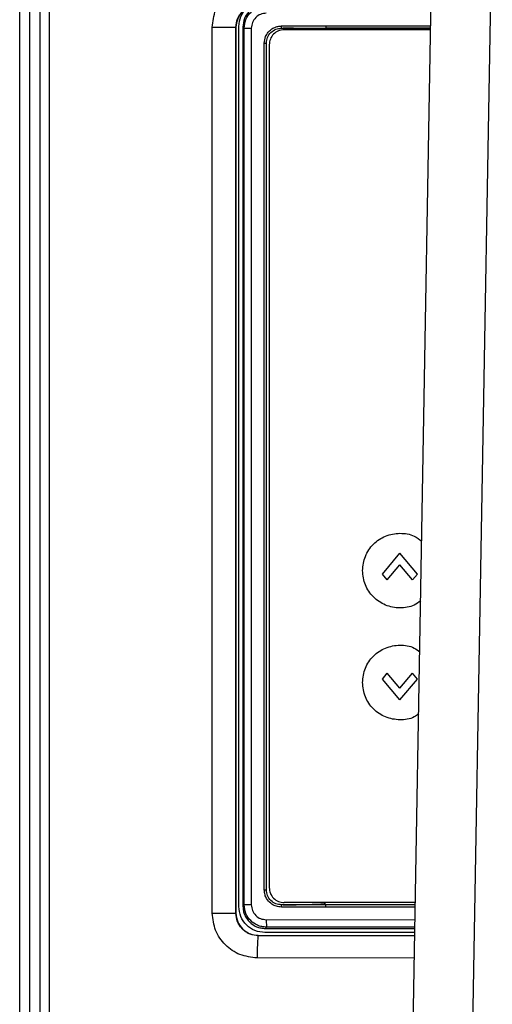
# Model space of a CAD drawing. Units: inches. Extents: x 0.4 to 10.6, y 0.4 to 8.1.
# Drawn here: x 6.5 to 6.7, y 5.4 to 5.7 of the extents above; entities that cross this region are included whole.
import ezdxf

# ---------------------------------------------------------------- set-up
doc = ezdxf.new("R2010")
doc.units = ezdxf.units.IN
doc.header["$MEASUREMENT"] = 0

msp = doc.modelspace()

# ---------------------------------------------------------------- linework, layer by layer
at = {"color": 7, "linetype": 'Continuous', "lineweight": 25}
for p, q in [((6.54181, 5.27442), (6.54181, 5.84624)), ((6.5445, 5.27442), (6.5445, 5.84624)), ((6.54708, 5.84621), (6.54708, 5.27445)), ((6.54958, 5.84621), (6.54958, 5.27445)), ((6.64406, 5.3249), (6.65066, 5.70298)), ((6.59257, 5.44246), (6.59257, 5.67623)), ((6.59881, 5.44246), (6.59881, 5.67623)), ((6.59884, 5.6762), (6.59881, 5.67623)), ((6.59884, 5.67626), (6.59884, 5.6762)), ((6.59884, 5.6762), (6.59884, 5.44249)), ((6.59958, 5.44422), (6.59958, 5.67644)), ((6.60067, 5.67634), (6.601, 5.67601)), ((6.60067, 5.67634), (6.60067, 5.44432)), ((6.601, 5.44466), (6.601, 5.67601)), ((6.60288, 5.67601), (6.60288, 5.44466)), ((6.61083, 5.67658), (6.62256, 5.67658)), ((6.61085, 5.676), (6.61124, 5.67599)), ((6.65018, 5.67557), (6.61154, 5.67557)), ((6.62237, 5.6756), (6.62237, 5.67557)), ((6.60631, 5.44861), (6.60631, 5.67205)), ((6.60687, 5.44861), (6.60687, 5.67205)), ((6.6076, 5.67164), (6.6076, 5.4492)), ((6.63743, 5.53194), (6.64205, 5.53745)), ((6.64668, 5.53194), (6.64205, 5.53745)), ((6.63871, 5.53041), (6.64205, 5.53439)), ((6.64539, 5.53041), (6.64205, 5.53439)), ((6.63871, 5.53041), (6.63743, 5.53194)), ((6.64539, 5.53041), (6.64668, 5.53194)), ((6.63743, 5.50425), (6.63871, 5.50578)), ((6.64205, 5.49874), (6.63743, 5.50425)), ((6.64205, 5.5018), (6.63871, 5.50578)), ((6.64205, 5.5018), (6.64539, 5.50578)), ((6.64205, 5.49874), (6.64668, 5.50425)), ((6.64668, 5.50425), (6.64539, 5.50578)), ((6.60067, 5.44432), (6.601, 5.44466)), ((6.61083, 5.44408), (6.61041, 5.4441)), ((6.62256, 5.44408), (6.61083, 5.44408)), ((6.61124, 5.44467), (6.61085, 5.44467)), ((6.64616, 5.44526), (6.61154, 5.44526)), ((6.62237, 5.44526), (6.62237, 5.44506)), ((6.59257, 5.44246), (6.59881, 5.44246)), ((6.59884, 5.44249), (6.59881, 5.44246)), ((6.59884, 5.44249), (6.59884, 5.44243)), ((6.60691, 5.43876), (6.60657, 5.43842)), ((6.60657, 5.43842), (6.64604, 5.43842)), ((6.60469, 5.43654), (6.60473, 5.43658)), ((6.60473, 5.43658), (6.64601, 5.43655)), ((6.64602, 5.43733), (6.60647, 5.43733))]:
    msp.add_line(p, q, dxfattribs=at)
at = {"color": 1, "linetype": 'Continuous', "lineweight": 25}
for p, q in [((6.65981, 5.3249), (6.66642, 5.70408)), ((6.62256, 5.67658), (6.6502, 5.67659)), ((6.62258, 5.67599), (6.65019, 5.676)), ((6.65019, 5.67599), (6.62258, 5.67599)), ((6.64614, 5.44408), (6.62256, 5.44408)), ((6.64615, 5.44467), (6.62258, 5.44467)), ((6.64615, 5.44467), (6.62258, 5.44467)), ((6.60683, 5.44073), (6.64608, 5.44076)), ((6.64605, 5.43879), (6.60691, 5.43876)), ((6.64601, 5.43651), (6.60469, 5.43654)), ((6.64591, 5.43061), (6.60442, 5.43064))]:
    msp.add_line(p, q, dxfattribs=at)
at = {"color": 7, "linetype": 'Continuous', "lineweight": 25}
for points, knots in [([(6.59257, 5.67623), (6.59275, 5.67778), (6.59311, 5.68088), (6.59586, 5.68479), (6.59977, 5.68752), (6.60287, 5.68788), (6.60442, 5.68806)], [0, 0, 0, 0, 0.249846, 0.499742, 0.749804, 1, 1, 1, 1]), ([(6.59881, 5.67623), (6.5989, 5.67701), (6.59904, 5.67829), (6.59984, 5.67964), (6.60062, 5.68055), (6.60148, 5.68124), (6.60286, 5.68196), (6.60398, 5.68208), (6.60469, 5.68215)], [0, 0, 0, 0, 0.249957, 0.413157, 0.500741, 0.639521, 0.769141, 1, 1, 1, 1]), ([(6.60473, 5.68211), (6.60402, 5.68204), (6.6029, 5.68192), (6.60153, 5.68121), (6.60029, 5.68022), (6.59913, 5.67856), (6.59894, 5.67703), (6.59884, 5.67626)], [0, 0, 0, 0, 0.233545, 0.36298, 0.500531, 0.750215, 1, 1, 1, 1]), ([(6.59958, 5.67644), (6.59968, 5.67737), (6.59988, 5.67922), (6.60107, 5.68066), (6.60166, 5.68137)], [0, 0, 0, 0, 0.500009, 1, 1, 1, 1]), ([(6.60567, 5.68211), (6.60506, 5.68198), (6.60375, 5.6817), (6.60213, 5.68039), (6.60091, 5.67854), (6.60075, 5.67709), (6.60067, 5.67634)], [0, 0, 0, 0, 0.222732, 0.478258, 0.732017, 1, 1, 1, 1]), ([(6.601, 5.67601), (6.60109, 5.67678), (6.60127, 5.67832), (6.60261, 5.68024), (6.60418, 5.68132), (6.60566, 5.68182), (6.60648, 5.68188), (6.60691, 5.6819)], [0, 0, 0, 0, 0.249089, 0.499157, 0.731179, 0.86111, 1, 1, 1, 1]), ([(6.60683, 5.67994), (6.60631, 5.67988), (6.60528, 5.67976), (6.60397, 5.67886), (6.60306, 5.67756), (6.60294, 5.67652), (6.60288, 5.67601)], [0, 0, 0, 0, 0.2502149, 0.5002885, 0.7501842, 1, 1, 1, 1]), ([(6.60631, 5.67205), (6.60637, 5.67265), (6.60647, 5.6737), (6.60708, 5.67456), (6.60734, 5.67493)], [0, 0, 0, 0, 0.569203, 1, 1, 1, 1]), ([(6.60687, 5.67205), (6.60693, 5.67258), (6.60705, 5.67362), (6.60798, 5.67492), (6.6093, 5.67582), (6.61033, 5.67594), (6.61085, 5.676)], [0, 0, 0, 0, 0.250528, 0.500783, 0.750598, 1, 1, 1, 1]), ([(6.60734, 5.67493), (6.60758, 5.67519), (6.60808, 5.67572), (6.60898, 5.67622), (6.60991, 5.67653), (6.61052, 5.67657), (6.61083, 5.67658)], [0, 0, 0, 0, 0.269611, 0.538794, 0.76883, 1, 1, 1, 1]), ([(6.61085, 5.676), (6.61085, 5.67601), (6.61084, 5.67604), (6.61084, 5.67618), (6.61083, 5.67636), (6.61083, 5.67651), (6.61083, 5.67658)], [0, 0, 0, 0, 0.249995, 0.500003, 0.750009, 1, 1, 1, 1]), ([(6.62237, 5.6756), (6.62237, 5.6756), (6.62237, 5.67561), (6.62237, 5.67561), (6.62236, 5.67562), (6.6223, 5.67565), (6.62207, 5.67569), (6.62025, 5.67586), (6.6166, 5.67594), (6.61311, 5.67598), (6.61124, 5.67599)], [0, 0, 0, 0, 0.000374, 0.000788, 0.00183, 0.005085, 0.016965, 0.063162, 0.497165, 1, 1, 1, 1]), ([(6.61124, 5.67599), (6.61257, 5.67599), (6.61634, 5.67599), (6.62012, 5.67599), (6.62258, 5.67599)], [0, 0, 0, 0, 0.349845, 1, 1, 1, 1]), ([(6.62256, 5.67658), (6.62256, 5.67651), (6.62256, 5.67636), (6.62256, 5.67617), (6.62257, 5.67603), (6.62257, 5.67601), (6.62258, 5.67599)], [0, 0, 0, 0, 0.249991, 0.5, 0.750009, 1, 1, 1, 1]), ([(6.60631, 5.67205), (6.60636, 5.67205), (6.60648, 5.67205), (6.60665, 5.67205), (6.60679, 5.67205), (6.60684, 5.67205), (6.60687, 5.67205)], [0, 0, 0, 0, 0.250001, 0.500001, 0.750002, 1, 1, 1, 1]), ([(6.63221, 5.53286), (6.63236, 5.53415), (6.63265, 5.53672), (6.63493, 5.54), (6.63819, 5.5422), (6.64203, 5.54292), (6.64551, 5.54238), (6.64718, 5.5411), (6.64783, 5.54061)], [0, 0, 0, 0, 0.177674, 0.355348, 0.533022, 0.710697, 0.888371, 1, 1, 1, 1]), ([(6.64755, 5.52492), (6.64699, 5.5245), (6.64541, 5.5233), (6.64203, 5.5228), (6.63819, 5.52352), (6.63493, 5.52572), (6.63265, 5.52899), (6.63236, 5.53157), (6.63221, 5.53286)], [0, 0, 0, 0, 0.097883, 0.278307, 0.45873, 0.639153, 0.819577, 1, 1, 1, 1]), ([(6.63221, 5.50333), (6.63236, 5.50462), (6.63265, 5.5072), (6.63493, 5.51047), (6.63819, 5.51267), (6.64203, 5.51339), (6.64532, 5.51292), (6.64683, 5.51179), (6.64732, 5.51142)], [0, 0, 0, 0, 0.182858, 0.365715, 0.548573, 0.731431, 0.914289, 1, 1, 1, 1]), ([(6.64703, 5.49505), (6.64664, 5.49476), (6.64521, 5.4937), (6.64202, 5.49328), (6.63819, 5.49399), (6.63493, 5.49619), (6.63265, 5.49947), (6.63236, 5.50204), (6.63221, 5.50333)], [0, 0, 0, 0, 0.070495, 0.256396, 0.442297, 0.628198, 0.814099, 1, 1, 1, 1]), ([(6.61041, 5.4441), (6.61, 5.44417), (6.60913, 5.44432), (6.60788, 5.44507), (6.60697, 5.44612), (6.60641, 5.44737), (6.60634, 5.44817), (6.60631, 5.44861)], [0, 0, 0, 0, 0.187746, 0.393163, 0.642638, 0.803543, 1, 1, 1, 1]), ([(6.61085, 5.44467), (6.61033, 5.44472), (6.6093, 5.44484), (6.60798, 5.44574), (6.60705, 5.44705), (6.60693, 5.44809), (6.60687, 5.44861)], [0, 0, 0, 0, 0.249401, 0.499217, 0.749471, 1, 1, 1, 1]), ([(6.60647, 5.43733), (6.60557, 5.43744), (6.60376, 5.43764), (6.60149, 5.43924), (6.59989, 5.44151), (6.59969, 5.44332), (6.59958, 5.44422)], [0, 0, 0, 0, 0.2500047, 0.5, 0.7499953, 1, 1, 1, 1]), ([(6.60067, 5.44432), (6.6007, 5.44392), (6.60074, 5.44313), (6.60122, 5.44165), (6.60229, 5.44004), (6.6039, 5.43897), (6.60538, 5.43849), (6.60617, 5.43845), (6.60657, 5.43842)], [0, 0, 0, 0, 0.130426, 0.25741, 0.499978, 0.742561, 0.869558, 1, 1, 1, 1]), ([(6.60691, 5.43876), (6.60648, 5.43879), (6.60566, 5.43884), (6.60418, 5.43934), (6.60261, 5.44042), (6.60127, 5.44234), (6.60109, 5.44389), (6.601, 5.44466)], [0, 0, 0, 0, 0.138886, 0.268815, 0.500843, 0.750907, 1, 1, 1, 1]), ([(6.60288, 5.44466), (6.60294, 5.44414), (6.60306, 5.44311), (6.60397, 5.44181), (6.60528, 5.4409), (6.60631, 5.44079), (6.60683, 5.44073)], [0, 0, 0, 0, 0.249816, 0.499711, 0.749785, 1, 1, 1, 1]), ([(6.61083, 5.44408), (6.61083, 5.44415), (6.61083, 5.4443), (6.61084, 5.44449), (6.61084, 5.44463), (6.61085, 5.44465), (6.61085, 5.44467)], [0, 0, 0, 0, 0.249991, 0.499997, 0.750005, 1, 1, 1, 1]), ([(6.61124, 5.44467), (6.61311, 5.44468), (6.61592, 5.4447), (6.6194, 5.44481), (6.62118, 5.44489), (6.62207, 5.44497), (6.6223, 5.44502), (6.62236, 5.44504), (6.62237, 5.44505), (6.62237, 5.44506), (6.62237, 5.44506), (6.62237, 5.44506)], [0, 0, 0, 0, 0.502816, 0.753636, 0.936839, 0.983034, 0.994914, 0.99817, 0.999212, 0.999626, 1, 1, 1, 1]), ([(6.62258, 5.44467), (6.62012, 5.44467), (6.61634, 5.44467), (6.61257, 5.44467), (6.61124, 5.44467)], [0, 0, 0, 0, 0.650155, 1, 1, 1, 1]), ([(6.62256, 5.44408), (6.62256, 5.44415), (6.62256, 5.44431), (6.62256, 5.4445), (6.62257, 5.44464), (6.62257, 5.44466), (6.62258, 5.44467)], [0, 0, 0, 0, 0.249991, 0.5, 0.750009, 1, 1, 1, 1]), ([(6.60442, 5.43064), (6.60287, 5.43082), (6.59977, 5.43118), (6.59586, 5.43391), (6.59311, 5.43781), (6.59275, 5.44091), (6.59257, 5.44246)], [0, 0, 0, 0, 0.250193, 0.500254, 0.750166, 1, 1, 1, 1]), ([(6.60469, 5.43654), (6.60398, 5.43662), (6.60286, 5.43673), (6.60148, 5.43746), (6.60062, 5.43814), (6.59984, 5.43905), (6.59904, 5.44041), (6.5989, 5.44169), (6.59881, 5.44246)], [0, 0, 0, 0, 0.230856, 0.360478, 0.499259, 0.586843, 0.750045, 1, 1, 1, 1]), ([(6.59884, 5.44243), (6.59894, 5.44167), (6.59913, 5.44013), (6.60029, 5.43848), (6.60153, 5.43749), (6.6029, 5.43677), (6.60402, 5.43666), (6.60473, 5.43658)], [0, 0, 0, 0, 0.249782, 0.499468, 0.637018, 0.766452, 1, 1, 1, 1]), ([(6.60683, 5.44073), (6.60683, 5.44045), (6.60683, 5.43988), (6.60686, 5.43924), (6.60688, 5.43885), (6.6069, 5.43879), (6.60691, 5.43876)], [0, 0, 0, 0, 0.279627, 0.559275, 0.779644, 1, 1, 1, 1]), ([(6.60469, 5.43654), (6.60465, 5.43641), (6.60458, 5.43613), (6.60449, 5.43455), (6.60443, 5.43264), (6.60442, 5.43131), (6.60442, 5.43064)], [0, 0, 0, 0, 0.279636, 0.559271, 0.779635, 1, 1, 1, 1])]:
    msp.add_open_spline(points, degree=3, knots=knots, dxfattribs=at)
for points in [[(6.59257, 5.67623), (6.59336, 5.67623), (6.59494, 5.67623), (6.59699, 5.67623), (6.59846, 5.67623), (6.59869, 5.67623), (6.59881, 5.67623)], [(6.601, 5.67601), (6.60104, 5.67601), (6.60111, 5.67601), (6.60154, 5.67601), (6.60215, 5.67601), (6.60263, 5.67601), (6.60288, 5.67601)], [(6.61154, 5.67557), (6.61103, 5.67552), (6.60999, 5.6754), (6.60869, 5.67449), (6.60778, 5.67319), (6.60766, 5.67215), (6.6076, 5.67164)], [(6.6076, 5.4492), (6.60766, 5.44868), (6.60778, 5.44765), (6.60869, 5.44635), (6.60999, 5.44544), (6.61103, 5.44532), (6.61154, 5.44526)], [(6.60631, 5.44861), (6.60636, 5.44861), (6.60648, 5.44861), (6.60665, 5.44861), (6.60679, 5.44861), (6.60684, 5.44861), (6.60687, 5.44861)], [(6.60288, 5.44466), (6.60263, 5.44466), (6.60215, 5.44466), (6.60154, 5.44466), (6.60111, 5.44466), (6.60104, 5.44466), (6.601, 5.44466)]]:
    msp.add_open_spline(points, degree=3, dxfattribs=at)

doc.saveas('drawing.dxf')
